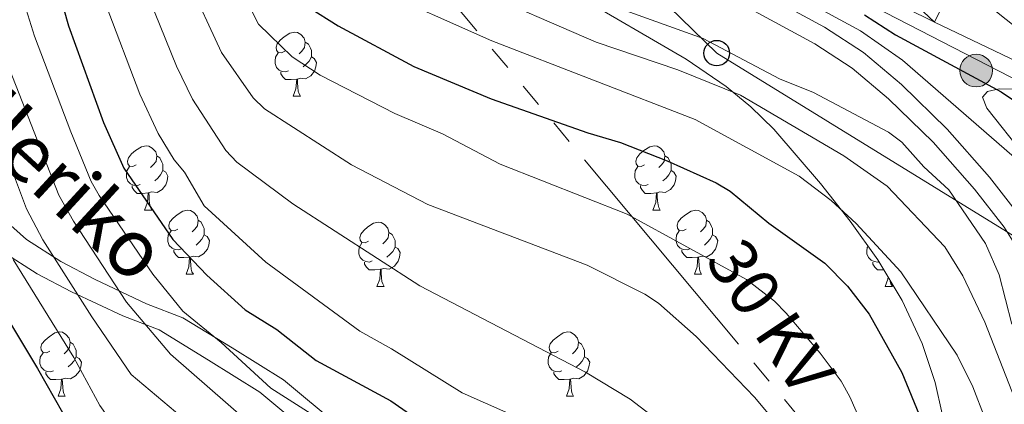
# Model space of a CAD drawing. Extents: x 585488 to 589981, y 784306 to 787334.
# Drawn here: x 588688 to 588842, y 785525 to 785585 of the extents above; entities that cross this region are included whole.
import ezdxf
from ezdxf.enums import TextEntityAlignment as Align

# ---------------------------------------------------------------- set-up
doc = ezdxf.new("R2010")
doc.units = 0
doc.header["$MEASUREMENT"] = 0
doc.linetypes.add('5elect', pattern=[127.5, 75, -7.5, 7.5, -7.5, 7.5, -7.5, 7.5, -7.5])
doc.linetypes.add('DGN Style 3', pattern=[66.70773200000001, 47.64838, -19.059352])
for name, color, linetype in [('Nivel 21', 7, 'Continuous'), ('Nivel 32', 7, 'Continuous'), ('Nivel 33', 7, 'Continuous'), ('Nivel 35', 7, 'Continuous'), ('Nivel 36', 7, 'Continuous'), ('Nivel 4', 7, 'Continuous'), ('Nivel 44', 7, 'Continuous'), ('Nivel 5', 7, 'Continuous'), ('Nivel 51', 7, 'Continuous'), ('Nivel 54', 7, 'Continuous'), ('Nivel 61', 7, 'Continuous'), ('Nivel 63', 7, 'Continuous')]:
    doc.layers.add(name, color=color, linetype=linetype)
doc.styles.add('Style-ariali', font='ariali.shx', dxfattribs={"bigfont": 'arialibig.shx'})
doc.styles.add('Style-arialni', font='arialni.shx', dxfattribs={"bigfont": 'arialnibig.shx'})
doc.linetypes.add('5zonar', pattern='A,-5,[1,dgnlstyle.shx,S=0.08,R=0,X=0,Y=0],-5', length=10)

# ---------------------------------------------------------------- blocks, each defined once
blk = doc.blocks.new('5PTT_1')
at = {"layer": 'Nivel 33', "color": 19, "linetype": 'Continuous', "lineweight": 30}
blk.add_circle((0, 0, -0.000181719492047705), 1.995000006667076, dxfattribs=at)
blk = doc.blocks.new('5HITCA_1')
at = {"layer": 'Nivel 21', "linetype": 'Continuous', "lineweight": 0}
h = blk.add_hatch(color=1, dxfattribs=at)
edge = h.paths.add_edge_path()
edge.add_arc((0, 0), 2.558578010358639, 0, 360)
at = {"layer": 'Nivel 21', "color": 19, "linetype": 'Continuous', "lineweight": 0}
blk.add_circle((0, 0, -0.0004973776503476302), 2.558578010358639, dxfattribs=at)

msp = doc.modelspace()

# ---------------------------------------------------------------- linework, layer by layer
at = {"layer": 'Nivel 21', "color": 19, "linetype": 'Continuous', "lineweight": 13}
msp.add_polyline3d([(589019.6470000001, 785472.219, 68.718), (589017.0090000001, 785475.3589999999, 68.486), (589007.2250000001, 785483.6340000001, 67.747), (588995.189, 785494.2150000001, 67.919), (588989.273, 785498.8119999999, 67.833), (588983.23, 785502.648, 67.71600000000001), (588967.97, 785512.341, 67.421), (588948.6140000001, 785523.7960000001, 67.369), (588909.6969999999, 785544.8640000001, 68.306), (588879.1030000001, 785560.7509999999, 68.859), (588860.023, 785570.361, 68.931), (588830.72, 785584.4099999999, 68.434), (588808.4099999999, 785595.5009999999, 68.638), (588794.412, 785603.321, 68.778), (588788.27, 785607.6259999999, 68.787), (588780.825, 785614.2990000001, 68.768), (588764.5549999999, 785630.7890000001, 68.987), (588757.915, 785638.628, 69.13), (588756.729, 785640.3970000001, 69.09400000000001)], dxfattribs=at)
at = {"layer": 'Nivel 21', "color": 19, "linetype": 'Continuous', "lineweight": 0}
for points in [[(588800.341, 785590.804, 79.66), (588813.598, 785583.584, 80.322), (588819.6680000001, 785579.631, 81.118), (588825.571, 785574.6599999999, 82.247), (588832.7339999999, 785567.6950000001, 83.46300000000001), (588839.3160000001, 785560.2050000001, 84.278), (588844.074, 785554.095, 84.107), (588845.5760000001, 785551.7080000001, 83.964), (588847.6229999999, 785547.381, 83.934), (588849.716, 785539.5460000001, 84.393), (588850.9210000001, 785528.101, 85.652), (588851.327, 785515.9720000001, 87.71300000000001), (588852.2080000001, 785508.898, 89.294), (588853.2209999999, 785503.253, 90.462), (588854.192, 785498.53, 91), (588854.862, 785496.6229999999, 91.184), (588855.7860000001, 785495.075, 91.406), (588859.5349999999, 785491.4310000001, 92.209), (588868.2930000001, 785484.4569999999, 93.778), (588873.9539999999, 785480.112, 93.834)], [(588815.6089999999, 785414.878, 131.394), (588805.5789999999, 785427.104, 134.765), (588800.899, 785435.568, 136.379), (588795.8840000001, 785448.7339999999, 137.102), (588790.2010000001, 785464.7220000001, 135.81), (588779.838, 785483.531, 134.009), (588772.483, 785493.8759999999, 131.446), (588765.7960000001, 785498.892, 131.468), (588763.791, 785500.459, 131.379), (588746.1869999999, 785511.858, 131.323), (588734.152, 785519.382, 131.765), (588725.46, 785526.592, 131.27), (588717.436, 785531.608, 132.609), (588709.747, 785536.31, 134.065), (588704.064, 785538.504, 136.465), (588696.04, 785542.2660000001, 140.524), (588690.6910000001, 785545.087, 143.231), (588685.342, 785548.5360000001, 145.794)]]:
    msp.add_polyline3d(points, dxfattribs=at)
at = {"layer": 'Nivel 21', "color": 19, "linetype": 'DGN Style 3', "lineweight": 0}
for points in [[(588798.8999999999, 785588.173, 80.09100000000001), (588812.06, 785581.006, 82.172), (588817.8770000001, 785577.2180000001, 82.283), (588823.557, 785572.435, 82.889), (588830.5590000001, 785565.6270000001, 82.827), (588837.004, 785558.2920000001, 83.66), (588841.615, 785552.371, 83.523), (588842.9410000001, 785550.263, 83.718)], [(588819.3049999999, 785416.7930000001, 128.844), (588809.2749999999, 785429.0190000001, 131.572), (588804.595, 785437.483, 133.179), (588799.5800000001, 785450.649, 133.853), (588793.8970000001, 785466.6370000001, 132.415), (588783.534, 785485.446, 131.659), (588776.179, 785495.791, 129.2), (588769.4920000001, 785500.807, 129.219), (588767.487, 785502.3740000001, 129.096), (588749.8829999999, 785513.773, 129.297), (588737.848, 785521.297, 129.394), (588729.156, 785528.507, 128.564), (588721.132, 785533.523, 129.618), (588713.443, 785538.2250000001, 130.594), (588707.76, 785540.419, 133.084), (588699.736, 785544.1810000001, 136.87), (588694.3870000001, 785547.0020000001, 139.51), (588689.038, 785550.4510000001, 142.029), (588682.352, 785556.4070000001, 145.422)]]:
    msp.add_polyline3d(points, dxfattribs=at)
at = {"layer": 'Nivel 32', "color": 6, "linetype": '5elect', "lineweight": 0, "ltscale": 0.5, "extrusion": (0.2764068278585707, 0.09536133565831807, 0.956297799419524), "elevation": 237808.8577453498, "flags": 128}
msp.add_lwpolyline([(550038.1429270171, -777494.9266254753), (550310.0440332878, -777327.5739321157), (550825.5199543667, -777123.254053778)], dxfattribs=at)
at = {"layer": 'Nivel 33', "color": 19, "linetype": 'Continuous', "lineweight": 0, "ltscale": 0.5}
msp.add_polyline3d([(589059.835, 785185.9199999999, 70.393), (589052.6359999999, 785329.4439999999, 84.004), (589041.253, 785368.8670000001, 80.108), (589003.087, 785458.966, 79.128), (588935.3700000001, 785494.1529999999, 82.227), (588796.757, 785579.557, 86.021), (588753.9040000001, 785621.31, 74.592), (588726.4510000001, 785675.935, 83.22500000000001), (588727.4550000001, 785715.804, 84.304), (588746.5390000001, 785746.5700000001, 82.897), (588802.017, 785787.4299999999, 100.704), (588864.622, 785804.3829999999, 96.09), (588926.2239999999, 785816.94, 93.277), (588984.4780000001, 785831.6950000001, 96.971), (589039.7180000001, 785844.8800000001, 82.687)], dxfattribs=at)
at = {"layer": 'Nivel 35', "color": 92, "linetype": '5zonar', "lineweight": 0, "ltscale": 0.5}
for points in [[(588774.4680000001, 785588.8729999999, 91.746), (588791.996, 785578.6070000001, 94.729), (588798.2220000001, 785574.3289999999, 95.871), (588802.088, 785571.1599999999, 96.638), (588805.6470000001, 785567.6570000001, 97.41), (588812.9410000001, 785559.173, 99.158), (588817.6030000001, 785553.324, 100.347), (588821.9040000001, 785547.2650000001, 101.535), (588825.696, 785540.913, 102.713), (588828.831, 785534.182, 103.87), (588830.861, 785528.092, 104.833), (588831.915, 785523.2339999999, 105.56), (588832.8859999999, 785513.3859999999, 106.96), (588832.6869999999, 785490.9439999999, 109.94), (588833.131, 785481.0279999999, 111.241), (588836.148, 785462.9380000001, 113.463), (588837.382, 785458.118, 113.991), (588839.1540000001, 785453.4569999999, 114.538), (588841.6869999999, 785449.0260000001, 115.135)], [(588844.679, 785563.6810000001, 86.206), (588838.9299999999, 785570.983, 83.574), (588838.22, 785572.662, 82.885), (588838.9950000001, 785573.5819999999, 82.474), (588840.831, 785573.993, 82.209), (588844.9480000001, 785573.848, 81.82900000000001)]]:
    msp.add_polyline3d(points, dxfattribs=at)
at = {"layer": 'Nivel 36', "color": 92, "linetype": 'Continuous', "lineweight": 0, "flags": 128}
for points in [[(588729.354, 785579.879), (588728.824, 785579.6140000001), (588728.294, 785579.669), (588728.0290000001, 785580.0390000001), (588727.9739999999, 785580.4639999999), (588728.1340000001, 785580.9839999999), (588728.6140000001, 785581.5789999999), (588729.2490000001, 785582.1089999999), (588730.149, 785582.6939999999), (588730.8940000001, 785582.854), (588731.3189999999, 785582.7990000001), (588731.8489999999, 785582.4839999999), (588732.379, 785581.899), (588732.5390000001, 785581.2590000001), (588732.429, 785580.409), (588732.004, 785579.879), (588731.584, 785579.4539999999)], [(588732.5390000001, 785581.2590000001), (588733.014, 785580.9439999999), (588733.3289999999, 785580.304), (588733.4890000001, 785579.9839999999), (588733.4890000001, 785579.4040000001), (588733.4890000001, 785578.979), (588733.119, 785578.2890000001), (588732.699, 785577.8090000001), (588732.219, 785577.389)], [(588729.939, 785576.7990000001), (588729.514, 785576.639), (588728.929, 785576.699), (588728.4539999999, 785576.909), (588728.0290000001, 785577.334), (588727.814, 785577.919), (588727.814, 785578.3389999999), (588727.869, 785578.9240000001), (588728.294, 785579.6140000001)], [(588733.4890000001, 785578.979), (588733.9439999999, 785578.729), (588734.2890000001, 785578.1140000001), (588734.179, 785577.389), (588733.969, 785576.7490000001), (588733.3840000001, 785576.0090000001), (588732.5889999999, 785575.5290000001), (588731.7390000001, 785575.6340000001), (588731.3090000001, 785575.504)], [(588731.199, 785575.504), (588730.3090000001, 785575.419), (588729.4639999999, 785575.419), (588729.0390000001, 785575.8489999999), (588728.719, 785576.324), (588728.719, 785576.639)], [(588730.6540000001, 785572.8189999999), (588731.0889999999, 785573.979), (588731.199, 785575.504), (588731.3090000001, 785575.504), (588731.344, 785574.919), (588731.379, 785574.2339999999), (588731.449, 785573.619), (588731.564, 785573.219), (588731.7790000001, 785572.8189999999)], [(588730.6540000001, 785572.8189999999), (588731.7790000001, 785572.8189999999)], [(588706.166, 785562.1100000001), (588705.6359999999, 785561.845), (588705.1059999999, 785561.8999999999), (588704.841, 785562.27), (588704.7860000001, 785562.6950000001), (588704.946, 785563.2150000001), (588705.426, 785563.81), (588706.061, 785564.3400000001), (588706.9610000001, 785564.925), (588707.706, 785565.085), (588708.131, 785565.03), (588708.6610000001, 785564.7150000001), (588709.1910000001, 785564.1300000001), (588709.351, 785563.49), (588709.2409999999, 785562.6400000001), (588708.8160000001, 785562.1100000001), (588708.396, 785561.685)], [(588785.493, 785562.1100000001), (588784.963, 785561.845), (588784.433, 785561.8999999999), (588784.1680000001, 785562.27), (588784.1130000001, 785562.6950000001), (588784.273, 785563.2150000001), (588784.753, 785563.81), (588785.388, 785564.3400000001), (588786.288, 785564.925), (588787.033, 785565.085), (588787.4580000001, 785565.03), (588787.9880000001, 785564.7150000001), (588788.5179999999, 785564.1300000001), (588788.6780000001, 785563.49), (588788.568, 785562.6400000001), (588788.1429999999, 785562.1100000001), (588787.723, 785561.685)], [(588709.351, 785563.49), (588709.8260000001, 785563.175), (588710.1410000001, 785562.5349999999), (588710.301, 785562.2150000001), (588710.301, 785561.635), (588710.301, 785561.21), (588709.9310000001, 785560.52), (588709.5109999999, 785560.04), (588709.031, 785559.6200000001)], [(588788.6780000001, 785563.49), (588789.1529999999, 785563.175), (588789.4680000001, 785562.5349999999), (588789.628, 785562.2150000001), (588789.628, 785561.635), (588789.628, 785561.21), (588789.2579999999, 785560.52), (588788.838, 785560.04), (588788.358, 785559.6200000001)], [(588706.7509999999, 785559.03), (588706.3260000001, 785558.8700000001), (588705.7409999999, 785558.9299999999), (588705.2660000001, 785559.1400000001), (588704.841, 785559.565), (588704.6259999999, 785560.1499999999), (588704.6259999999, 785560.5700000001), (588704.6810000001, 785561.155), (588705.1059999999, 785561.845)], [(588786.078, 785559.03), (588785.6529999999, 785558.8700000001), (588785.068, 785558.9299999999), (588784.5930000001, 785559.1400000001), (588784.1680000001, 785559.565), (588783.953, 785560.1499999999), (588783.953, 785560.5700000001), (588784.0079999999, 785561.155), (588784.433, 785561.845)], [(588710.301, 785561.21), (588710.756, 785560.96), (588711.101, 785560.345), (588710.9909999999, 785559.6200000001), (588710.781, 785558.98), (588710.196, 785558.24), (588709.4010000001, 785557.76), (588708.551, 785557.865), (588708.121, 785557.7350000001)], [(588789.628, 785561.21), (588790.0830000001, 785560.96), (588790.4280000001, 785560.345), (588790.318, 785559.6200000001), (588790.108, 785558.98), (588789.523, 785558.24), (588788.7280000001, 785557.76), (588787.878, 785557.865), (588787.4480000001, 785557.7350000001)], [(588708.0109999999, 785557.7350000001), (588707.121, 785557.6499999999), (588706.2760000001, 785557.6499999999), (588705.851, 785558.0800000001), (588705.531, 785558.5549999999), (588705.531, 785558.8700000001)], [(588787.338, 785557.7350000001), (588786.4480000001, 785557.6499999999), (588785.6030000001, 785557.6499999999), (588785.1780000001, 785558.0800000001), (588784.858, 785558.5549999999), (588784.858, 785558.8700000001)], [(588707.466, 785555.05), (588707.9010000001, 785556.21), (588708.0109999999, 785557.7350000001), (588708.121, 785557.7350000001), (588708.156, 785557.1499999999), (588708.1910000001, 785556.4650000001), (588708.2609999999, 785555.8500000001), (588708.3759999999, 785555.45), (588708.591, 785555.05)], [(588786.7930000001, 785555.05), (588787.2280000001, 785556.21), (588787.338, 785557.7350000001), (588787.4480000001, 785557.7350000001), (588787.483, 785557.1499999999), (588787.5179999999, 785556.4650000001), (588787.588, 785555.8500000001), (588787.703, 785555.45), (588787.9180000001, 785555.05)], [(588707.466, 785555.05), (588708.591, 785555.05)], [(588712.6410000001, 785552.075), (588712.111, 785551.81), (588711.581, 785551.865), (588711.3160000001, 785552.2350000001), (588711.2609999999, 785552.6599999999), (588711.4210000001, 785553.1799999999), (588711.9010000001, 785553.7749999999), (588712.5360000001, 785554.3049999999), (588713.436, 785554.8900000001), (588714.1810000001, 785555.05), (588714.6059999999, 785554.9950000001), (588715.1359999999, 785554.6799999999), (588715.666, 785554.095), (588715.8260000001, 785553.4550000001), (588715.716, 785552.605), (588715.291, 785552.075), (588714.871, 785551.6499999999)], [(588786.7930000001, 785555.05), (588787.9180000001, 785555.05)], [(588791.9680000001, 785552.075), (588791.4380000001, 785551.81), (588790.908, 785551.865), (588790.6429999999, 785552.2350000001), (588790.588, 785552.6599999999), (588790.7479999999, 785553.1799999999), (588791.2280000001, 785553.7749999999), (588791.8630000001, 785554.3049999999), (588792.763, 785554.8900000001), (588793.5079999999, 785555.05), (588793.933, 785554.9950000001), (588794.463, 785554.6799999999), (588794.993, 785554.095), (588795.1529999999, 785553.4550000001), (588795.0430000001, 785552.605), (588794.618, 785552.075), (588794.1980000001, 785551.6499999999)], [(588715.8260000001, 785553.4550000001), (588716.301, 785553.1400000001), (588716.6159999999, 785552.5), (588716.7760000001, 785552.1799999999), (588716.7760000001, 785551.6000000001), (588716.7760000001, 785551.175), (588716.406, 785550.4850000001), (588715.986, 785550.0050000001), (588715.506, 785549.585)], [(588742.413, 785550.1699999999), (588741.8829999999, 785549.905), (588741.3530000001, 785549.96), (588741.088, 785550.3300000001), (588741.033, 785550.7550000001), (588741.193, 785551.2749999999), (588741.673, 785551.8700000001), (588742.308, 785552.3999999999), (588743.2080000001, 785552.9850000001), (588743.953, 785553.145), (588744.378, 785553.0900000001), (588744.908, 785552.7749999999), (588745.4380000001, 785552.19), (588745.598, 785551.55), (588745.4880000001, 785550.7), (588745.0630000001, 785550.1699999999), (588744.6429999999, 785549.7450000001)], [(588795.1529999999, 785553.4550000001), (588795.628, 785553.1400000001), (588795.943, 785552.5), (588796.1030000001, 785552.1799999999), (588796.1030000001, 785551.6000000001), (588796.1030000001, 785551.175), (588795.733, 785550.4850000001), (588795.3130000001, 785550.0050000001), (588794.8330000001, 785549.585)], [(588713.226, 785548.9950000001), (588712.801, 785548.835), (588712.216, 785548.895), (588711.7409999999, 785549.105), (588711.3160000001, 785549.53), (588711.101, 785550.115), (588711.101, 785550.5349999999), (588711.156, 785551.1200000001), (588711.581, 785551.81)], [(588716.7760000001, 785551.175), (588717.2309999999, 785550.925), (588717.5760000001, 785550.31), (588717.466, 785549.585), (588717.256, 785548.9450000001), (588716.6710000001, 785548.2050000001), (588715.8759999999, 785547.7250000001), (588715.0260000001, 785547.8300000001), (588714.5959999999, 785547.7)], [(588745.598, 785551.55), (588746.0730000001, 785551.2350000001), (588746.388, 785550.595), (588746.548, 785550.2749999999), (588746.548, 785549.6950000001), (588746.548, 785549.27), (588746.1780000001, 785548.5800000001), (588745.7579999999, 785548.1000000001), (588745.2779999999, 785547.6799999999)], [(588792.5530000001, 785548.9950000001), (588792.128, 785548.835), (588791.5430000001, 785548.895), (588791.068, 785549.105), (588790.6429999999, 785549.53), (588790.4280000001, 785550.115), (588790.4280000001, 785550.5349999999), (588790.483, 785551.1200000001), (588790.908, 785551.81)], [(588796.1030000001, 785551.175), (588796.558, 785550.925), (588796.9029999999, 785550.31), (588796.7930000001, 785549.585), (588796.5830000001, 785548.9450000001), (588795.9979999999, 785548.2050000001), (588795.203, 785547.7250000001), (588794.3530000001, 785547.8300000001), (588793.923, 785547.7)], [(588742.9979999999, 785547.0900000001), (588742.5730000001, 785546.9299999999), (588741.9880000001, 785546.99), (588741.513, 785547.2), (588741.088, 785547.625), (588740.8729999999, 785548.21), (588740.8729999999, 785548.6300000001), (588740.9280000001, 785549.2150000001), (588741.3530000001, 785549.905)], [(588746.548, 785549.27), (588747.003, 785549.02), (588747.348, 785548.405), (588747.2380000001, 785547.6799999999), (588747.0279999999, 785547.04), (588746.443, 785546.3), (588745.648, 785545.8200000001), (588744.798, 785545.925), (588744.368, 785545.7949999999)], [(588822.067, 785546.993), (588821.8999999999, 785546.9299999999), (588821.315, 785546.99), (588820.8400000001, 785547.2), (588820.415, 785547.625), (588820.2, 785548.21), (588820.2, 785548.6300000001), (588820.2550000001, 785549.2150000001), (588820.378, 785549.415)], [(588714.486, 785547.7), (588713.5959999999, 785547.615), (588712.7509999999, 785547.615), (588712.3260000001, 785548.0449999999), (588712.006, 785548.52), (588712.006, 785548.835)], [(588713.9410000001, 785545.0150000001), (588714.3759999999, 785546.175), (588714.486, 785547.7), (588714.5959999999, 785547.7), (588714.631, 785547.115), (588714.666, 785546.4299999999), (588714.736, 785545.815), (588714.851, 785545.415), (588715.0660000001, 785545.0150000001)], [(588793.8130000001, 785547.7), (588792.923, 785547.615), (588792.078, 785547.615), (588791.6529999999, 785548.0449999999), (588791.3330000001, 785548.52), (588791.3330000001, 785548.835)], [(588793.2679999999, 785545.0150000001), (588793.703, 785546.175), (588793.8130000001, 785547.7), (588793.923, 785547.7), (588793.9580000001, 785547.115), (588793.993, 785546.4299999999), (588794.0630000001, 785545.815), (588794.1780000001, 785545.415), (588794.3929999999, 785545.0150000001)], [(588744.2579999999, 785545.7949999999), (588743.368, 785545.71), (588742.523, 785545.71), (588742.098, 785546.1400000001), (588741.7779999999, 785546.615), (588741.7779999999, 785546.9299999999)], [(588822.825, 785545.7220000001), (588822.6950000001, 785545.71), (588821.8500000001, 785545.71), (588821.425, 785546.1400000001), (588821.105, 785546.615), (588821.105, 785546.9299999999)], [(588713.9410000001, 785545.0150000001), (588715.0660000001, 785545.0150000001)], [(588743.713, 785543.1100000001), (588744.148, 785544.27), (588744.2579999999, 785545.7949999999), (588744.368, 785545.7949999999), (588744.4029999999, 785545.21), (588744.4380000001, 785544.5249999999), (588744.5079999999, 785543.9099999999), (588744.6229999999, 785543.51), (588744.838, 785543.1100000001)], [(588793.2679999999, 785545.0150000001), (588794.3929999999, 785545.0150000001)], [(588823.04, 785543.1100000001), (588823.4750000001, 785544.27), (588823.4979999999, 785544.594)], [(588743.713, 785543.1100000001), (588744.838, 785543.1100000001)], [(588823.04, 785543.1100000001), (588824.165, 785543.1100000001)], [(588823.818, 785544.0590000001), (588823.835, 785543.9099999999), (588823.95, 785543.51), (588824.165, 785543.1100000001)], [(588692.663, 785533.027), (588692.1329999999, 785532.7620000001), (588691.6030000001, 785532.817), (588691.338, 785533.1869999999), (588691.283, 785533.612), (588691.443, 785534.132), (588691.923, 785534.727), (588692.558, 785535.257), (588693.4580000001, 785535.842), (588694.203, 785536.0020000001), (588694.628, 785535.9469999999), (588695.158, 785535.632), (588695.6880000001, 785535.047), (588695.848, 785534.4070000001), (588695.7380000001, 785533.557), (588695.3130000001, 785533.027), (588694.8929999999, 785532.602)], [(588771.99, 785533.027), (588771.46, 785532.7620000001), (588770.9299999999, 785532.817), (588770.665, 785533.1869999999), (588770.6100000001, 785533.612), (588770.77, 785534.132), (588771.25, 785534.727), (588771.885, 785535.257), (588772.7849999999, 785535.842), (588773.53, 785536.0020000001), (588773.9550000001, 785535.9469999999), (588774.4850000001, 785535.632), (588775.0149999999, 785535.047), (588775.175, 785534.4070000001), (588775.065, 785533.557), (588774.6399999999, 785533.027), (588774.22, 785532.602)], [(588695.848, 785534.4070000001), (588696.3230000001, 785534.092), (588696.638, 785533.452), (588696.798, 785533.132), (588696.798, 785532.5519999999), (588696.798, 785532.1270000001), (588696.4280000001, 785531.4369999999), (588696.0079999999, 785530.9569999999), (588695.5279999999, 785530.537)], [(588775.175, 785534.4070000001), (588775.6499999999, 785534.092), (588775.9650000001, 785533.452), (588776.125, 785533.132), (588776.125, 785532.5519999999), (588776.125, 785532.1270000001), (588775.7550000001, 785531.4369999999), (588775.335, 785530.9569999999), (588774.855, 785530.537)], [(588693.2479999999, 785529.9469999999), (588692.8230000001, 785529.787), (588692.2380000001, 785529.8470000001), (588691.763, 785530.057), (588691.338, 785530.4820000001), (588691.1229999999, 785531.067), (588691.1229999999, 785531.487), (588691.1780000001, 785532.0719999999), (588691.6030000001, 785532.7620000001)], [(588772.575, 785529.9469999999), (588772.1499999999, 785529.787), (588771.565, 785529.8470000001), (588771.0900000001, 785530.057), (588770.665, 785530.4820000001), (588770.45, 785531.067), (588770.45, 785531.487), (588770.5050000001, 785532.0719999999), (588770.9299999999, 785532.7620000001)], [(588696.798, 785532.1270000001), (588697.253, 785531.8770000001), (588697.598, 785531.2620000001), (588697.4880000001, 785530.537), (588697.2779999999, 785529.8970000001), (588696.693, 785529.1570000001), (588695.898, 785528.6769999999), (588695.048, 785528.7820000001), (588694.618, 785528.652)], [(588776.125, 785532.1270000001), (588776.5800000001, 785531.8770000001), (588776.925, 785531.2620000001), (588776.815, 785530.537), (588776.605, 785529.8970000001), (588776.02, 785529.1570000001), (588775.2250000001, 785528.6769999999), (588774.375, 785528.7820000001), (588773.9450000001, 785528.652)], [(588694.5079999999, 785528.652), (588693.618, 785528.567), (588692.773, 785528.567), (588692.348, 785528.997), (588692.0279999999, 785529.4720000001), (588692.0279999999, 785529.787)], [(588773.835, 785528.652), (588772.9450000001, 785528.567), (588772.1000000001, 785528.567), (588771.675, 785528.997), (588771.355, 785529.4720000001), (588771.355, 785529.787)], [(588693.963, 785525.967), (588694.398, 785527.1270000001), (588694.5079999999, 785528.652), (588694.618, 785528.652), (588694.6529999999, 785528.067), (588694.6880000001, 785527.382), (588694.7579999999, 785526.767), (588694.8729999999, 785526.3670000001), (588695.088, 785525.967)], [(588773.29, 785525.967), (588773.7250000001, 785527.1270000001), (588773.835, 785528.652), (588773.9450000001, 785528.652), (588773.98, 785528.067), (588774.0149999999, 785527.382), (588774.085, 785526.767), (588774.2, 785526.3670000001), (588774.415, 785525.967)], [(588693.963, 785525.967), (588695.088, 785525.967)], [(588773.29, 785525.967), (588774.415, 785525.967)]]:
    msp.add_lwpolyline(points, dxfattribs=at)
at = {"layer": 'Nivel 4', "color": 25, "linetype": 'Continuous', "lineweight": 30, "flags": 128}
for points, elevation in [([(588686.783, 785608.341), (588689.979, 785601.3300000001), (588692.787, 785593.8230000001), (588695.604, 785583.8119999999), (588701.0519999999, 785568.743), (588704.1950000001, 785561.604), (588711.875, 785550.425), (588717.1499999999, 785544.8929999999), (588723.1300000001, 785539.462), (588728.1059999999, 785536.405), (588734.2620000001, 785531.5590000001), (588745.913, 785525.229), (588763.341, 785513.108), (588771.3940000001, 785506.1740000001), (588778.0490000001, 785502.1570000001), (588790.129, 785491.815), (588793.243, 785487.666), (588796.675, 785480.8630000001), (588799.726, 785473)], 125), ([(588733.0360000001, 785586.7209999999), (588737.6780000001, 785583.8330000001), (588749.477, 785577.46), (588761.53, 785572.4099999999), (588776.622, 785567.0970000001), (588781.7479999999, 785565.5860000001), (588789.037, 785562.7550000001), (588796.6740000001, 785559.2990000001), (588798.8630000001, 785557.979), (588804.8840000001, 785553.0190000001), (588813.631, 785546.7620000001), (588817.145, 785543.1780000001)], 100), ([(588819.8389999999, 785585.5279999999), (588824.6599999999, 785582.4010000001), (588841.1470000001, 785573.5190000001), (588856.744, 785562.997), (588861.4550000001, 785560.291), (588875.331, 785553.5930000001), (588879.7590000001, 785550.533), (588885.9610000001, 785546.9380000001)], 75), ([(588671.514, 785571.0430000001), (588675.4809999999, 785561.3130000001), (588677.436, 785556.1259999999), (588678.8940000001, 785551.004), (588682.462, 785543.9720000001), (588690.756, 785530.304), (588701.175, 785511.9880000001), (588702.659, 785509.744), (588707.9580000001, 785504.389), (588715.142, 785496.253), (588726.156, 785481.024), (588729.744, 785477.092), (588735.493, 785471.6259999999), (588742.3289999999, 785466.8840000001), (588746.7749999999, 785464.467), (588751.871, 785462.8119999999), (588756.854, 785461.686), (588764.311, 785458.078), (588771.227, 785453.53), (588773.969, 785450.288)], 150), ([(588817.145, 785543.1780000001), (588820.567, 785538.791), (588825.659, 785529.6470000001), (588828.6799999999, 785522.3360000001), (588834.095, 785504.493), (588834.4450000001, 785503.131)], 100)]:
    msp.add_lwpolyline(points, dxfattribs=dict(at, elevation=elevation))
at = {"layer": 'Nivel 5', "color": 25, "linetype": 'Continuous', "lineweight": 0, "flags": 128}
for points, elevation in [([(588763.4720000001, 785761.97), (588750.882, 785753.337), (588743.9340000001, 785746.244), (588738.7679999999, 785739.4780000001), (588735.419, 785734.0430000001), (588729.855, 785723.263), (588726.21, 785714.5090000001), (588725.203, 785711.115), (588724.288, 785705.7280000001), (588723.9240000001, 785687.077), (588724.125, 785680.858), (588724.6540000001, 785672.1980000001), (588726.2450000001, 785658.6340000001), (588729.3659999999, 785644.9180000001), (588740.875, 785614.3030000001), (588743.0220000001, 785610.237), (588749.247, 785602.8829999999), (588755.493, 785597.7420000001), (588765.308, 785593.0279999999), (588772.6070000001, 785590.459), (588777.125, 785588.1799999999), (588794.646, 785581.854), (588806.5560000001, 785575.557)], 85), ([(588685.5930000001, 785597.226), (588690.2949999999, 785582.23), (588695.9369999999, 785567.257), (588699.1340000001, 785559.4839999999), (588700.379, 785557.3160000001), (588708.76, 785545.021), (588713.415, 785539.2250000001), (588719.3940000001, 785534.3489999999), (588727.1529999999, 785527.237), (588734.0160000001, 785522.8659999999), (588740.1059999999, 785518.142), (588758.185, 785507.318), (588771.256, 785498.365), (588777.355, 785493.311), (588783.871, 785488.736), (588789.3700000001, 785482.713), (588794.808, 785473.923), (588801.6030000001, 785457.0519999999), (588805.101, 785449.8200000001), (588809.166, 785437.432), (588811.1300000001, 785429.851), (588813.0050000001, 785424.8090000001)], 130), ([(588719.6950000001, 785595.206), (588725.2520000001, 785584.0619999999), (588730.494, 785578.976), (588734.8430000001, 785576.1300000001), (588746.5009999999, 785570.1300000001), (588753.9709999999, 785566.9369999999), (588762.97, 785562.227), (588782.7620000001, 785554.416), (588801.3870000001, 785544.1910000001), (588805.7620000001, 785540.818), (588807.5789999999, 785538.9639999999), (588812.916, 785532.6939999999), (588816.149, 785528.338), (588817.5160000001, 785525.8940000001), (588822.8910000001, 785513.7339999999), (588826.494, 785500.6969999999), (588828.21, 785495.7820000001), (588834.656, 785480.632), (588839.503, 785471), (588842.236, 785466.466)], 105), ([(588809.0149999999, 785593.1969999999), (588853.1440000001, 785570.372), (588898.5109999999, 785545.4909999999), (588932.567, 785526.163), (588969.577, 785506.2), (588983.2320000001, 785497.432), (588994.686, 785490.084), (588998.49, 785486.8219999999), (589008.007, 785476.79), (589013.5970000001, 785471.0549999999), (589015.8899999999, 785466.5689999999), (589025.145, 785452.8630000001)], 70), ([(588714.2139999999, 785591.041), (588719.4539999999, 785579.6599999999), (588724.379, 785572.5660000001), (588726.1939999999, 785570.8470000001), (588739.764, 785562.119), (588751.6510000001, 785555.908), (588776.5349999999, 785546.412), (588785.523, 785541.9310000001), (588787.6529999999, 785540.493), (588793.5449999999, 785535.2920000001), (588802.6740000001, 785525.8090000001), (588806.135, 785521.6699999999), (588807.6540000001, 785519.3770000001), (588812.6499999999, 785510.027), (588816.675, 785500.3119999999), (588823.1969999999, 785482.6699999999), (588831.2660000001, 785465.76)], 110), ([(588707.3330000001, 785590.1510000001), (588712.4240000001, 785577.503), (588714.9369999999, 785572.348), (588720.1610000001, 785564.3700000001), (588721.8330000001, 785562.5109999999), (588730.5800000001, 785555.9990000001), (588750.4299999999, 785543.209), (588776.254, 785529.7080000001), (588783.2250000001, 785525.48), (588791.24, 785519.3859999999), (588798.9469999999, 785511.699), (588802.0900000001, 785507.757), (588804.97, 785503.2820000001), (588807.2790000001, 785498.8489999999), (588817.6699999999, 785474.003), (588822.3219999999, 785461.496), (588827.388, 785451.517), (588838.4480000001, 785433.523), (588842.021, 785429.381)], 115), ([(588742.685, 785589.943), (588761.655, 785581.459), (588793.3740000001, 785569.183), (588809.6429999999, 785560.327), (588814.625, 785556.524), (588818.5190000001, 785552.9299999999), (588825.513, 785545.402), (588834.297, 785532.392), (588836.706, 785527.4439999999), (588838.673, 785522.435), (588839.598, 785519.7820000001), (588842.06, 785509.426)], 95), ([(588758.223, 785589.834), (588777.929, 785581.283), (588790.6939999999, 785576.935), (588800.477, 785572.9880000001), (588816.604, 785563.513), (588823.372, 785558.7920000001), (588832.3600000001, 785549.325), (588835.1610000001, 785544.7520000001), (588838.591, 785537.5150000001), (588843.257, 785525.538)], 90), ([(588810.267, 785587.908), (588819.179, 785583.0430000001), (588825.737, 785578.4639999999), (588847.173, 785559.8360000001), (588854.9040000001, 785552.3700000001), (588863.9720000001, 785542.342), (588867.9809999999, 785535.6880000001), (588880.1769999999, 785525.73), (588884.733, 785522.915)], 80), ([(588701.4680000001, 785586.9809999999), (588706.7380000001, 785573.1229999999), (588709.5660000001, 785566.976), (588712.0889999999, 785562.913), (588713.69, 785560.9709999999), (588716.7790000001, 785555.729), (588726.3700000001, 785546.922), (588741.0519999999, 785536.104), (588746.02, 785533.3840000001), (588757.0490000001, 785526.514), (588764.325, 785523.2720000001)], 120), ([(588684.987, 785580.648), (588694.074, 785557.3640000001), (588696.3500000001, 785553.314), (588704.6370000001, 785540.6769999999), (588711.514, 785532.558), (588729.487, 785516.8090000001), (588737.8060000001, 785510.4539999999), (588746.504, 785504.3289999999), (588751.175, 785501.635), (588763.8360000001, 785492.5079999999), (588775.0120000001, 785485.507), (588783.209, 785478.5249999999), (588786.6910000001, 785474.503), (588789.3929999999, 785470.057), (588792.7069999999, 785459.977), (588801.7609999999, 785438.351), (588805.764, 785425.5), (588809.9550000001, 785416.068)], 135), ([(588806.5560000001, 785575.557), (588811.862, 785573.4040000001), (588823.5419999999, 785567.193), (588825.6429999999, 785565.6370000001), (588829.0760000001, 785561.815), (588832.96, 785558.1980000001), (588838.702, 785549.807), (588840.831, 785544.949), (588842.808, 785537.1950000001)], 85), ([(588681.4890000001, 785575.209), (588689.014, 785555.244), (588691.601, 785550.3910000001), (588699.203, 785538.352), (588705.345, 785529.3740000001), (588713.25, 785522.706), (588720.6969999999, 785515.587), (588727.226, 785510.365), (588743.3589999999, 785496.2339999999), (588755.942, 785487.0249999999), (588760.7309999999, 785484.199), (588772.247, 785478.3300000001), (588774.46, 785476.8640000001), (588778.747, 785473.514), (588782.4169999999, 785469.7920000001), (588783.9010000001, 785467.78), (588785.06, 785465.493), (588790.2860000001, 785453.301), (588793.908, 785443.4240000001), (588797.852, 785430.7790000001), (588798.9639999999, 785425.412), (588801.868, 785414.652)], 140), ([(588686.9340000001, 785547.3459999999), (588696.3899999999, 785531.9890000001), (588700.49, 785524.5090000001), (588703.4029999999, 785520.3800000001), (588712.331, 785510.6429999999), (588723.2550000001, 785503.223), (588725.2779999999, 785501.496), (588727.1740000001, 785499.733), (588730.524, 785495.585), (588737.365, 785488.1240000001), (588741.1130000001, 785484.672), (588745.557, 785481.7450000001), (588769.7790000001, 785470.621), (588774.095, 785467.6869999999), (588777.5959999999, 785463.7749999999), (588780.4750000001, 785459.419), (588786.108, 785444.95), (588787.1399999999, 785439.952), (588790.9269999999, 785427.145), (588793.432, 785411.585)], 145)]:
    msp.add_lwpolyline(points, dxfattribs=dict(at, elevation=elevation))
at = {"layer": 'Nivel 61', "color": 19, "linetype": 'Continuous', "lineweight": 0}
msp.add_3dface([(586414.01, 784711.81), (586384.5700000001, 787025.4099999999), (589768.21, 787069.22), (589798.78, 784755.5900000001)], dxfattribs=at)
at = {"layer": 'Nivel 63', "color": 7, "linetype": 'Continuous', "lineweight": 0}
msp.add_3dface([(585526.5889999999, 784306.4580000001), (589981.212, 784364.0760000001), (589942.8, 787333.838), (585488.176, 787276.22)], dxfattribs=at)

# ---------------------------------------------------------------- block references
at = {"layer": 'Nivel 21', "color": 19, "linetype": 'Continuous', "lineweight": 0}
msp.add_blockref('5HITCA_1', (588837.244, 785576.827, 72.94500000000001), dxfattribs=at)
at = {"layer": 'Nivel 33', "color": 19, "linetype": 'Continuous', "lineweight": 30}
msp.add_blockref('5PTT_1', (588796.757, 785579.557, 86.021), dxfattribs=at)

# ---------------------------------------------------------------- texts
at = {"layer": 'Nivel 44', "color": 19, "linetype": 'Continuous', "lineweight": 0}
for s, height, rotation, style, p in [('Telleriko', 8.999988, 317.3717777822039, 'Style-ariali', (588687.2517251566, 785560.2099223714, 139.907)), ('30 KV', 7.499976000000001, 303.6853944228765, 'Style-arialni', (588802.0500273276, 785536.2982411159, 107.304))]:
    msp.add_text(s, height=height, rotation=rotation, dxfattribs=dict(at, style=style)).set_placement(p, align=Align.CENTER)

# ---------------------------------------------------------------- meshes
at = {"layer": 'Nivel 51', "color": 144, "linetype": 'Continuous', "lineweight": 13}
mesh = msp.add_polyface(dxfattribs=at)
corners = [(589121.0359999998, 785167.5039999997, 66.42800000000254), (589116.75, 785173.4780000001, 66.55699999999932), (589114.0299999996, 785177.7620000001, 66.62500000000601), (589112.3779999998, 785180.9980000004, 66.62500000000598), (589110.9479999999, 785185.8130000001, 66.62500000000655), (589110.5559999999, 785192.9720000001, 66.6250000000071), (589110.8919999998, 785197.9880000004, 66.62500000000652), (589111.6359999997, 785202.97, 66.62500000000486), (589116.4379999998, 785221.584, 66.6250000000056), (589118.5009999997, 785230.865, 66.56300000000302), (589121.976, 785248.006, 65.4350000000038), (589124.4319999998, 785262.7860000001, 65.17800000000503), (589125.337, 785270.229, 65.14999999999904), (589126.119, 785281.7679999999, 65.01600000000023), (589127.713, 785297.5109999999, 65.15000000000441), (589130.9069999999, 785322.2579999999, 65.01600000000174), (589132.1249999998, 785354.8090000001, 65.15000000000319), (589131.794, 785364.7809999997, 65.15000000000173), (589130.6340000001, 785374.73, 65.15000000000266), (589128.6869999999, 785386.2890000001, 65.0160000000023), (589126.2709999997, 785395.9729999998, 65.1500000000055), (589123.8940000001, 785403.1179999998, 65.15000000000275), (589114.4079999998, 785423.1089999999, 65.1200000000057), (589103.7469999997, 785439.9880000001, 65.13200000000907), (589094.1980000001, 785453.6200000001, 65.01600000000249), (589087.5439999998, 785462.3259999999, 65.15000000000248), (589072.8399999999, 785479.3559999999, 65.01600000000171), (589058.183, 785498.3449999997, 65.15000000000214), (589046.9409999999, 785513.7099999997, 65.0160000000044), (589028.227, 785534.2299999997, 65.15000000000326), (589003.1029999999, 785557.5179999999, 63.14000000000402), (588995.2249999996, 785563.6929999997, 64.21200000000805), (588986.8639999996, 785569.2390000001, 63.81000000000783), (588983.1949999998, 785571.1270000001, 63.11100000000071), (588976.6349999998, 785574.506, 63.06000000000598), (588953.2399999998, 785583.4610000001, 62.56500000000257), (588946.3809999998, 785586.459, 62.47100000000534), (588896.6729999997, 785614.0729999999, 62.45300000000302), (588890.2399999998, 785616.9780000001, 62.45300000000175), (588885.4759999998, 785618.443, 62.45300000000155), (588863.2489999998, 785622.4390000002, 62.4530000000051), (588842.2379999997, 785628.6819999998, 62.4530000000052), (588818.041, 785636.8740000003, 62.4530000000025), (588811.283, 785639.9709999999, 62.45300000000425), (588806.8739999998, 785642.521, 62.4530000000024), (588803.0519999999, 785645.3049999999, 62.48000000000234), (588801.2589999998, 785647.0919999997, 62.55300000000615), (588798.2879999997, 785651.1130000004, 62.77800000000734), (588795.9189999998, 785655.5650000002, 63.0110000000001), (588793.8829999997, 785660.2450000003, 63.13700000000316), (588792.6529999997, 785663.4610000001, 63.14000000000421), (588792.038, 785666.101, 63.14000000000366), (588792.1249999998, 785668.6200000001, 63.1400000000044), (588792.8369999998, 785670.2220000001, 63.14000000000375), (588800.0809999998, 785680.49, 63.14000000000313), (588800.081, 785680.49, 64.92400000000436), (588794.5339999998, 785681.8090000001, 64.99500000000533), (588793.604, 785682.03, 65.00599999999969), (588785.2599999998, 785684.013, 65.11200000000652), (588782.9419999998, 785684.564, 65.14100000000374), (588781.291, 785684.9569999999, 65.16200000000339), (588780.9949999999, 785685.027, 65.16600000000427), (588774.9899999998, 785686.4550000001, 65.24200000000909), (588774.9899999998, 785686.4550000001, 65.75800000000574), (588763.0539999998, 785687.22, 69.53700000000305), (588763.054, 785687.22, 64.17099999999958), (588759.5360000001, 785680.665, 64.17100000000183), (588759.0629999998, 785679.4779999999, 64.20600000000549), (588758.7159999998, 785676.9850000001, 64.38400000000324), (588758.8249999997, 785667.5360000003, 64.51200000000107), (588759.8749999998, 785662.564, 64.51500000000476), (588761.1969999997, 785659.0079999999, 64.560000000006), (588764.7549999999, 785652.3459999999, 64.69000000000452), (588769.4459999998, 785646.4650000001, 64.81300000000451), (588775.5239999997, 785641.0789999999, 64.85700000000374), (588785.6519999998, 785633.6939999997, 64.67700000000501), (588796.3030000001, 785627.3099999998, 64.5150000000023), (588816.514, 785616.588, 64.8020000000042), (588828.7979999997, 785610.865, 64.80800000000427), (588851.6829999997, 785600.8189999999, 64.21000000000407), (588863.6239999998, 785595.902, 64.2630000000065), (588889.1249999998, 785585.632, 65.14700000000421), (588901.8649999998, 785580.598, 65.15200000000513), (588937.0839999998, 785567.2690000001, 64.51200000000524), (588960.9899999998, 785560.0310000002, 64.22400000000296), (588965.8379999998, 785558.1899999997, 64.1690000000056), (588970.3959999997, 785556.0440000002, 64.20200000000098), (588978.9799999997, 785550.801, 64.51600000000556), (588983.2069999997, 785547.588, 64.61100000000644), (589003.8779999998, 785532.8489999999, 64.61100000000249), (589011.1739999999, 785526.04, 64.61100000000518), (589016.1119999997, 785520.3330000001, 64.61100000000613), (589025.139, 785508.827, 64.64100000000003), (589038.264, 785491.5940000003, 65.68300000000293), (589057.307, 785468.4140000001, 65.4200000000014), (589071.5549999997, 785450.521, 65.41500000000299), (589082.6779999998, 785435.6570000001, 65.41500000000639), (589086.8029999996, 785429.399, 65.41500000000725), (589091.9029999995, 785420.8030000003, 65.41500000000403), (589099.6689999995, 785406.861, 65.41500000000724), (589103.0379999997, 785400.173, 65.41500000000457), (589105.9849999999, 785393.1539999999, 65.41500000000731), (589108.2849999997, 785386.0179999999, 65.41500000000275), (589111.2539999997, 785373.8559999999, 65.41500000000609), (589113.1609999998, 785362.8700000003, 65.41500000000504), (589114.2659999998, 785350.4190000002, 65.41500000000546), (589114.4009999998, 785337.7530000003, 65.41500000000626), (589113.3449999995, 785330.31, 65.41500000000686), (589101.0929999999, 785287.8250000002, 65.41500000000674), (589099.3669999999, 785277.9709999997, 65.41500000000602), (589095.8079999997, 785251.7820000001, 65.41500000000467), (589094.2649999994, 785231.3130000001, 65.41500000000708), (589090.9019999998, 785201.0109999999, 65.41500000000377), (589090.7249999999, 785198.2139999999, 65.41500000000815), (589089.9259999997, 785185.585, 65.4150000000057), (589089.9839999997, 785183.101, 65.41500000000649), (589090.7199999997, 785178.162, 65.4150000000043), (589093.2269999997, 785167.676, 65.41500000000532), (589094.9319999998, 785162.9770000002, 65.41500000000302), (589097.8969999996, 785157.8400000001, 65.41500000000681), (589098.5739999998, 785156.666, 65.41500000000379), (589098.574, 785156.666, 69.83000000000303), (589121.0359999998, 785167.5039999997, 69.83000000000489), (589098.6220444741, 785156.6891816407, 69.83000000000303), (588763.1215405334, 785687.215671204, 69.51561631402942)]
mesh.append_faces([[corners[k] for k in face] for face in [(124, 65, 64), (123, 121, 120)]], dxfattribs={"color": 144})
mesh.append_faces([[corners[k] for k in face] for face in [(55, 53, 54), (1, 122, 0), (122, 119, 123), (66, 63, 124), (68, 66, 67), (63, 61, 62)]], dxfattribs={"vtx0": -1, "color": 144})
mesh.append_faces([[corners[k] for k in face] for face in [(61, 52, 60), (69, 63, 68), (52, 70, 51), (51, 72, 50), (50, 73, 49), (49, 74, 48), (48, 74, 47), (47, 75, 46), (46, 75, 45), (45, 76, 44), (44, 76, 43), (43, 77, 42), (42, 77, 41), (41, 79, 40), (40, 80, 39), (39, 81, 38), (38, 81, 37), (37, 82, 36), (36, 83, 35), (35, 84, 34), (34, 86, 33), (33, 87, 32), (32, 87, 31), (31, 88, 30), (30, 89, 29), (29, 92, 28), (28, 93, 27), (27, 94, 26), (26, 95, 25), (25, 95, 24), (24, 96, 23), (23, 98, 22), (22, 99, 21), (21, 101, 20), (20, 102, 19), (19, 103, 18), (18, 104, 17), (17, 104, 16), (16, 106, 15), (15, 107, 14), (14, 108, 13), (13, 109, 12), (12, 109, 11), (11, 110, 10), (10, 110, 9), (9, 111, 8), (8, 111, 7), (7, 112, 6), (6, 113, 5), (5, 114, 4), (4, 116, 3), (3, 117, 2), (2, 118, 1), (60, 52, 59), (59, 52, 58), (53, 58, 52), (58, 53, 57), (57, 53, 56)]], dxfattribs={"vtx0": -1, "vtx1": -1, "color": 144})
mesh.append_faces([[corners[k] for k in face] for face in [(52, 61, 69), (63, 69, 61), (122, 1, 119), (63, 66, 68)]], dxfattribs={"vtx0": -1, "vtx1": -1, "vtx2": -1, "color": 144})
mesh.append_faces([[corners[k] for k in face] for face in [(53, 55, 56), (52, 69, 70), (51, 70, 71), (51, 71, 72), (50, 72, 73), (49, 73, 74), (47, 74, 75), (45, 75, 76), (43, 76, 77), (41, 77, 78), (41, 78, 79), (40, 79, 80), (39, 80, 81), (37, 81, 82), (36, 82, 83), (35, 83, 84), (34, 84, 85), (34, 85, 86), (33, 86, 87), (31, 87, 88), (30, 88, 89), (29, 89, 90), (29, 90, 91), (29, 91, 92), (28, 92, 93), (27, 93, 94), (26, 94, 95), (24, 95, 96), (23, 96, 97), (23, 97, 98), (22, 98, 99), (21, 99, 100), (21, 100, 101), (20, 101, 102), (19, 102, 103), (18, 103, 104), (16, 104, 105), (16, 105, 106), (15, 106, 107), (14, 107, 108), (13, 108, 109), (11, 109, 110), (9, 110, 111), (7, 111, 112), (6, 112, 113), (5, 113, 114), (4, 114, 115), (4, 115, 116), (3, 116, 117), (2, 117, 118), (1, 118, 119)]], dxfattribs={"vtx0": -1, "vtx2": -1, "color": 144})
at = {"layer": 'Nivel 54', "color": 21, "linetype": 'Continuous', "lineweight": 0}
mesh = msp.add_polyface(dxfattribs=at)
corners = [(588763.9110000001, 785643.1520000002, 69.13000000001135), (588757.9149999998, 785638.628, 69.13000000000798), (588764.5550000002, 785630.7889999999, 68.9869999999996), (588770.0930000001, 785635.8530000004, 68.98700000000196), (588780.8250000002, 785614.2990000001, 68.76799999999928), (588786.0020000001, 785619.7300000002, 68.76800000001138), (588792.9410000001, 785613.51, 68.78699999999917), (588788.27, 785607.6260000002, 68.78700000000919), (588794.4120000002, 785603.321, 68.77799999999027), (588798.4029999997, 785609.682, 68.77800000001238), (588808.4099999999, 785595.5009999999, 68.63799999999883), (588811.9099999999, 785602.1360000002, 68.6380000000101), (588830.72, 785584.4099999999, 68.43400000000848), (588834.0099999998, 785591.149, 68.43400000000608), (588860.0230000003, 785570.3610000003, 68.93099999999484), (588863.331, 785577.0920000002, 68.93100000000102), (588882.5179999999, 785567.4280000001, 68.85900000000768), (588879.1030000001, 785560.7509999999, 68.85900000000309), (588909.6969999999, 785544.8640000001, 68.30600000000048), (588913.2099999997, 785551.4900000002, 68.30600000000847), (588948.6139999998, 785523.7960000003, 67.36900000001371), (588952.31, 785530.3230000001, 67.36900000000252), (588971.8909999998, 785518.7350000003, 67.421000000014), (588967.97, 785512.341, 67.42100000000634), (588983.2249999999, 785511.5350000001, 67.63600000001202), (588983.23, 785502.648, 67.716000000003), (588993.5939999998, 785504.9520000003, 67.8330000000102), (588989.2730000003, 785498.8119999999, 67.8329999999958), (588999.97, 785499.9970000002, 67.91900000000365), (588995.189, 785494.2150000001, 67.91900000000312), (589012.1759999997, 785489.2660000003, 67.74700000001086), (589007.2250000001, 785483.6340000001, 67.74700000000976), (589017.0089999998, 785475.3590000002, 68.4860000000161), (589021.9800000002, 785480.0630000003, 68.48600000000148), (589019.6470000001, 785472.219, 68.71800000000765), (589025.1779999998, 785476.2560000003, 68.71800000000826), (589038.8500000001, 785454.5600000003, 68.97399999999837), (589032.9990000003, 785451.031, 68.97399999999995), (589036.5009999999, 785444.9570000002, 68.97400000000862), (589042.531, 785448.175, 68.97400000000799), (589039.5739999998, 785438.7120000003, 68.97400000001261), (589045.8470000001, 785441.4380000001, 68.97400000000123), (589047.6200000001, 785436.7609999999, 68.97400000000253), (589041.1249999998, 785434.622, 68.9740000000188)]
mesh.append_faces([[corners[k] for k in face] for face in [(0, 2, 3), (3, 4, 5), (5, 4, 6), (6, 8, 9), (9, 10, 11), (11, 12, 13), (13, 14, 15), (15, 14, 16), (16, 18, 19), (19, 20, 21), (21, 20, 22), (22, 23, 24), (24, 25, 26), (26, 27, 28), (28, 29, 30), (30, 32, 33), (33, 34, 35), (35, 34, 36), (36, 38, 39), (39, 40, 41), (41, 40, 42)]], dxfattribs={"vtx0": -1, "vtx1": -1, "color": 21})
mesh.append_faces([[corners[k] for k in face] for face in [(0, 1, 2), (3, 2, 4), (6, 4, 7), (6, 7, 8), (9, 8, 10), (11, 10, 12), (13, 12, 14), (16, 14, 17), (16, 17, 18), (19, 18, 20), (22, 20, 23), (24, 23, 25), (26, 25, 27), (28, 27, 29), (30, 29, 31), (30, 31, 32), (33, 32, 34), (36, 34, 37), (36, 37, 38), (39, 38, 40), (42, 40, 43)]], dxfattribs={"vtx0": -1, "vtx2": -1, "color": 21})

doc.saveas('drawing.dxf')
